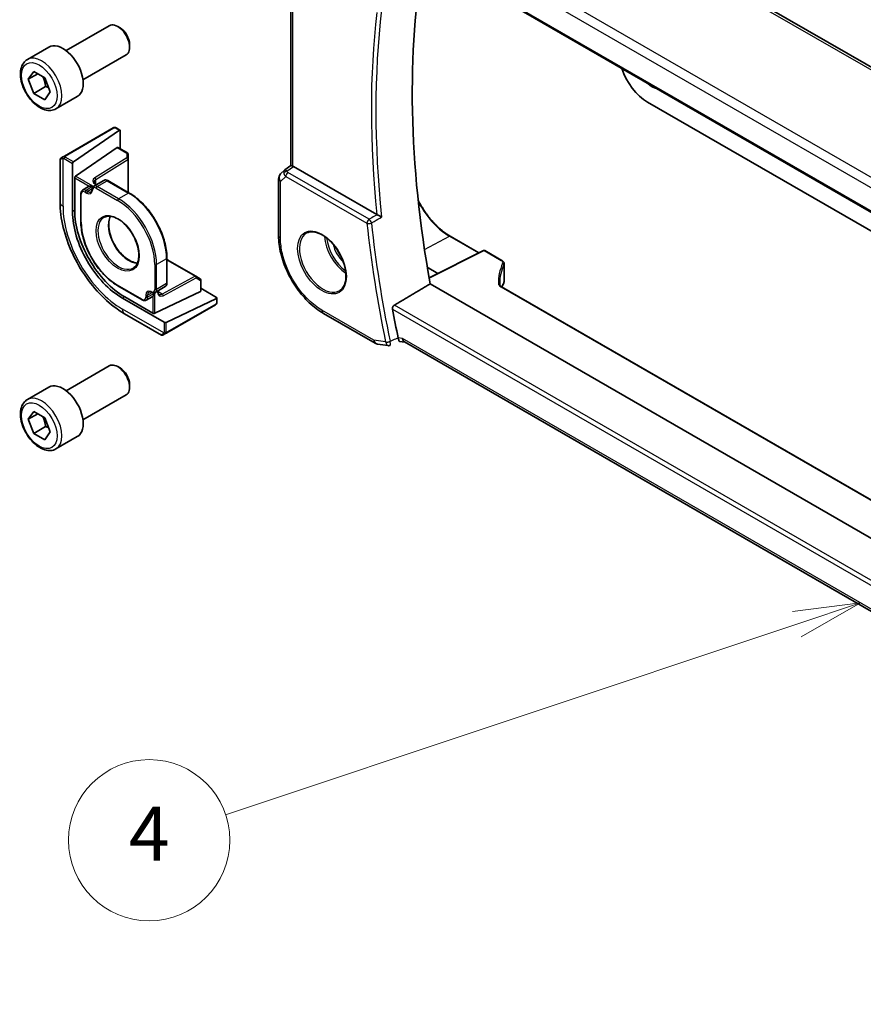
# Model space of a CAD drawing. Units: millimetres. Extents: x 0 to 9484, y 0 to 1405.
# Drawn here: x 807 to 933, y 424 to 570 of the extents above; entities that cross this region are included whole.
import ezdxf

# ---------------------------------------------------------------- set-up
doc = ezdxf.new("R2010")
doc.units = ezdxf.units.MM
for name, color, linetype, lineweight in [('Symbol (TK)', 100, 'Continuous', 18), ('Visible (ISO)', 7, 'Continuous', 35), ('Visible Narrow (ISO)', 7, 'Continuous', 25)]:
    doc.layers.add(name, color=color, linetype=linetype, lineweight=lineweight)
doc.styles.add('Note Text (TK2)', font='MS PGothic.ttf')

# ---------------------------------------------------------------- blocks, each defined once
blk = doc.blocks.new('バルーン3')
at = {"layer": 'Symbol (TK)', "color": 100}
for p, q in [((247.583, 128.84), (245.053, 128.523)), ((245.211, 128.049), (247.583, 128.84)), ((245.37, 127.574), (247.583, 128.84)), ((245.211, 128.049), (223.957, 120.957))]:
    blk.add_line(p, q, dxfattribs=at)
at = {"layer": 'Symbol (TK)'}
blk.add_circle((221.117, 120.009), 3, dxfattribs=at)
at = {"layer": 'Symbol (TK)', "color": 7, "insert": (221.117, 119.992), "char_height": 2, "attachment_point": 5, "style": 'Note Text (TK2)'}
blk.add_mtext('4', dxfattribs=at)

msp = doc.modelspace()

# ---------------------------------------------------------------- linework, layer by layer
at = {"layer": 'Visible (ISO)'}
for p, q in [((1048.686, 496.8369), (878.7229, 594.9652)), ((862.7444, 582.571), (1035.4542, 482.857)), ((847.5496, 548.4678), (847.5496, 577.4786)), ((814.1199, 565.5663), (820.5397, 569.2727)), ((822.1367, 568.9486), (821.7897, 569.1489)), ((808.3444, 564.2525), (811.5264, 566.0897)), ((823.5574, 566.4878), (823.5574, 566.0871)), ((816.6199, 561.2361), (823.0397, 564.9426)), ((808.4829, 561.3106), (809.2994, 562.4722)), ((809.8971, 562.1271), (808.4829, 561.3106)), ((809.2994, 562.4722), (810.9324, 561.5294)), ((810.9324, 561.5294), (811.7488, 559.425)), ((809.2994, 559.2062), (808.4829, 561.3106)), ((811.0671, 560.2268), (809.2994, 559.2062)), ((810.9324, 558.2634), (809.2994, 559.2062)), ((811.7488, 559.425), (810.9324, 558.2634)), ((812.5944, 556.8913), (815.7764, 558.7284)), ((900.6255, 557.9183), (1036.0265, 479.7445)), ((821.1248, 554.0682), (813.8733, 549.8815)), ((821.5674, 554.0688), (822.1255, 553.7466)), ((822.0342, 553.7317), (815.1947, 549.0256)), ((822.1633, 553.6572), (822.1633, 550.9487)), ((815.5173, 546.8798), (821.7116, 551.1419)), ((821.8029, 551.1568), (823.2301, 550.3328)), ((813.312, 549.5574), (813.6175, 549.7338)), ((823.33, 550.1656), (823.3523, 549.4284)), ((813.212, 549.3842), (813.212, 543.0173)), ((815.0656, 541.5884), (815.0656, 548.7736)), ((823.3524, 549.4224), (823.3524, 544.6051)), ((846.6423, 547.8002), (847.5551, 548.4718)), ((860.3553, 541.16), (847.9334, 548.3318)), ((846.5889, 547.7551), (846.0354, 547.2226)), ((815.3882, 541.8104), (815.3882, 546.6277)), ((817.4542, 545.3485), (816.5637, 544.7971)), ((819.7257, 546.2521), (818.2408, 545.3948)), ((818.6479, 545.6299), (818.5355, 545.6948)), ((823.5095, 544.3744), (820.3257, 546.2125)), ((845.7288, 546.502), (845.7288, 538.0046)), ((816.3103, 544.2652), (816.3103, 540.1011)), ((871.2391, 537.966), (875.5487, 535.4778)), ((876.2108, 535.8085), (868.1257, 531.7706)), ((876.4001, 535.8028), (878.9609, 534.3243)), ((829.1249, 530.9719), (829.1249, 534.6482)), ((829.2461, 534.3968), (833.4181, 531.9881)), ((879.2952, 533.8312), (879.2952, 531.2852)), ((867.8634, 533.3139), (869.4127, 532.4133)), ((833.4232, 531.985), (834.0505, 531.5971)), ((834.1454, 531.427), (834.1454, 529.779)), ((1001.7344, 453.8193), (868.2857, 530.8659)), ((821.8245, 530.5502), (825.4308, 528.4681)), ((834.0868, 529.7074), (827.2986, 526.474)), ((827.3743, 529.5751), (828.8592, 530.4325)), ((827.7814, 529.6803), (827.7814, 529.8102)), ((834.1454, 530.1952), (836.4909, 528.8409)), ((1008.405, 455.6498), (878.8886, 530.4261)), ((828.7128, 525.136), (822.4902, 528.7286)), ((827.0157, 526.4883), (822.8438, 528.897)), ((826.9409, 528.9171), (826.0181, 528.4215)), ((836.4909, 528.6919), (828.9956, 525.1217)), ((829.0761, 523.5494), (836.3276, 527.7361)), ((836.5495, 528.7635), (836.5495, 528.1191)), ((822.8009, 526.4089), (828.3148, 523.2254)), ((852.3958, 526.4569), (860.1072, 522.0048)), ((828.8203, 523.4018), (828.5148, 523.2254)), ((860.4643, 521.8811), (862.0481, 521.6525)), ((863.7422, 522.276), (864.5389, 522.161)), ((1035.2356, 423.6092), (864.4629, 522.2049)), ((814.1199, 514.9435), (820.5397, 518.65)), ((822.1367, 518.3258), (821.7897, 518.5261)), ((808.3444, 513.6298), (811.5264, 515.4669)), ((823.5574, 515.865), (823.5574, 515.4643)), ((816.6199, 510.6134), (823.0397, 514.3198)), ((808.4829, 510.6878), (809.2994, 511.8494)), ((809.2994, 511.8494), (810.9324, 510.9066)), ((809.8971, 511.5043), (808.4829, 510.6878)), ((809.2994, 508.5834), (808.4829, 510.6878)), ((810.9324, 510.9066), (811.7488, 508.8022)), ((811.0671, 509.6041), (809.2994, 508.5834)), ((810.9324, 507.6406), (809.2994, 508.5834)), ((811.7488, 508.8022), (810.9324, 507.6406)), ((812.5944, 506.2685), (815.7764, 508.1057))]:
    msp.add_line(p, q, dxfattribs=at)
for centre, radius, start, end in [((823.1301, 550.1596), 0.2, 1.731699, 60), ((813.412, 549.3842), 0.2, 120, 180), ((823.1524, 549.4224), 0.2, 0, 1.731699), ((846.7288, 546.502), 1, 133.897886, 180), ((876.3001, 535.6296), 0.2, 60, 116.538708), ((833.3181, 531.8149), 0.2, 58.268301, 60), ((833.9454, 531.427), 0.2, 0, 58.268301), ((878.2952, 531.2852), 1, 333.421193, 0), ((878.1297, 530.929), 1, 327.165665, 336.777625), ((828.4148, 523.3986), 0.2, 240, 300), ((860.6072, 522.8708), 1, 240, 261.786789)]:
    msp.add_arc(centre, radius, start, end, dxfattribs=at)
for centre, major_axis, ratio, start_param, end_param in [((969.2296, 499.5303), (-73.2604, 126.8908), 0.57735027, 0.60417946, 1.01257104), ((821.7897, 567.1077), (-1.25, 2.1651), 0.57735027, 3.14159264, 6.28318531), ((822.1367, 567.308), (-1.0046, 1.7401), 0.57735027, 3.92699082, 5.49778714), ((813.6514, 562.409), (-2.125, 3.6806), 0.57735027, 3.14159265, 6.28318531), ((900.6255, 562.8173), (3, -5.1962), 0.57735027, 4.37384348, 5.49778714), ((901.3326, 562.409), (-1.375, 2.3816), 0.57735027, 2.01641361, 2.69597537), ((822.0342, 553.5684), (-0.0878, -0.1801), 0.52498709, 2.31955436, 3.89035069), ((821.7116, 550.9786), (-0.0878, -0.1801), 0.52498709, 3.10495253, 3.89035069), ((815.1947, 548.8623), (0.0878, 0.1801), 0.52498709, 0.74875804, 2.31955436), ((847.9361, 547.5106), (-0.5, 0.871), 0.5751507, 5.50252666, 5.63136277), ((815.5173, 546.7165), (0.0878, 0.1801), 0.52498709, 0.74875804, 2.31955436), ((817.9635, 544.4877), (-0.5006, 0.866), 0.57735005, 6.14067889, 6.30064923), ((822.4902, 537.3018), (-5.25, 9.0933), 0.57735027, 0.78539816, 2.35619449), ((822.8438, 537.5059), (-5.2719, 9.1312), 0.57735027, 0.78539816, 2.35619449), ((899.088, 530.4596), (-20.4509, 0.6703), 0.544376, 0.01784078, 0.03616106), ((900.3536, 529.4304), (-21.6999, -0.9482), 0.4458179, 6.04018879, 6.07163908), ((833.9454, 529.7891), (0.1999, -0.014), 0.52498709, 5.53442727, 6.31982543), ((826.45, 529.7886), (-0.4997, 0.8666), 0.57735005, 3.12412873, 3.28409907), ((836.3495, 528.7736), (0.1999, -0.014), 0.52498709, 5.53442727, 7.1052236), ((827.1571, 526.5557), (-0.1999, 0.014), 0.52498709, 0.82203829, 2.39283462), ((963.9263, 496.4684), (-73.5885, 127.459), 0.57735027, 1.01931677, 1.0517263), ((828.8542, 525.2033), (-0.1999, 0.014), 0.52498709, 0.82203829, 2.39283462), ((864.8722, 523.1233), (0.3306, 0.9544), 0.66857323, 2.22823058, 3.01362874), ((821.7897, 516.4849), (-1.25, 2.1651), 0.57735027, 3.14159265, 6.28318531), ((822.1367, 516.6852), (-1.0046, 1.7401), 0.57735027, 3.92699082, 5.49778714), ((813.6514, 511.7863), (-2.125, 3.6806), 0.57735027, 3.14159265, 6.28318531)]:
    msp.add_ellipse(centre, major_axis=major_axis, ratio=ratio, start_param=start_param, end_param=end_param, dxfattribs=at)
for points, knots in [([(812.5944, 556.8913), (812.3646, 556.7587), (812.1049, 556.6802), (811.5449, 556.6308), (811.2436, 556.6688), (810.6053, 556.8601), (810.2683, 557.0289), (809.6074, 557.4808), (809.2844, 557.7684), (808.693, 558.4247), (808.4243, 558.7929), (807.9639, 559.5737), (807.772, 559.986), (807.4823, 560.8195), (807.3848, 561.2406), (807.2993, 562.0568), (807.3118, 562.4518), (807.4613, 563.1676), (807.5955, 563.4918), (807.9457, 563.9611), (808.1314, 564.1296), (808.3444, 564.2525)], [2.35619449, 2.35619449, 2.35619449, 2.35619449, 2.61880307, 2.61880307, 2.90563775, 2.90563775, 3.23346794, 3.23346794, 3.57366566, 3.57366566, 3.91120647, 3.91120647, 4.24701158, 4.24701158, 4.58425727, 4.58425727, 4.9244062, 4.9244062, 5.25437845, 5.25437845, 5.49778714, 5.49778714, 5.49778714, 5.49778714]), ([(821.1777, 554.0987), (821.1794, 554.0997), (821.1736, 554.0963), (821.1566, 554.0865), (821.1479, 554.0814), (821.1363, 554.0748), (821.1248, 554.0682)], [0.570426014, 0.570426014, 0.570426014, 0.570426014, 0.854634129, 0.854634129, 0.854634129, 1, 1, 1, 1]), ([(821.1839, 554.1022), (821.1863, 554.1036), (821.1887, 554.105), (821.2049, 554.1138), (821.219, 554.1201), (821.2487, 554.1316), (821.2645, 554.1368), (821.2894, 554.1425), (821.2988, 554.1441), (821.3309, 554.1475), (821.3539, 554.1465), (821.4219, 554.1361), (821.4631, 554.1198), (821.5157, 554.0958), (821.5287, 554.0895), (821.5481, 554.0795), (821.5547, 554.076), (821.5633, 554.0712), (821.5654, 554.07), (821.5674, 554.0688)], [0, 0, 0, 0, 0.0008437238, 0.0008437238, 0.0055973815, 0.0055973815, 0.0104791979, 0.0104791979, 0.0133245787, 0.0133245787, 0.0201480476, 0.0201480476, 0.0348831684, 0.0348831684, 0.0397649049, 0.0397649049, 0.0421652973, 0.0421652973, 0.0429656386, 0.0429656386, 0.0429656386, 0.0429656386]), ([(813.8733, 549.8815), (813.8185, 549.8498), (813.744, 549.8068), (813.6818, 549.7709), (813.6542, 549.755), (813.6332, 549.7428), (813.6175, 549.7338)], [0, 0, 0, 0, 0.6929293, 0.6929293, 0.6929293, 1, 1, 1, 1]), ([(847.8425, 548.3775), (847.8238, 548.3855), (847.8058, 548.3931), (847.7162, 548.4307), (847.6607, 548.4524), (847.5884, 548.4752), (847.5654, 548.4781), (847.5554, 548.4716)], [1.137930669, 1.137930669, 1.137930669, 1.137930669, 1.1455521319, 1.1455521319, 1.1780262935, 1.1780262935, 1.2097969426, 1.2097969426, 1.2097969426, 1.2097969426]), ([(846.5889, 547.7551), (846.5922, 547.7583), (846.5956, 547.7615), (846.6025, 547.7678), (846.606, 547.7709), (846.6131, 547.777), (846.6166, 547.78), (846.6239, 547.786), (846.6275, 547.7889), (846.6349, 547.7946), (846.6386, 547.7974), (846.6423, 547.8002)], [1.4606672296, 1.4606672296, 1.4606672296, 1.4606672296, 1.4671873158, 1.4671873158, 1.4737074021, 1.4737074021, 1.4802274883, 1.4802274883, 1.4867475746, 1.4867475746, 1.4932676609, 1.4932676609, 1.4932676609, 1.4932676609]), ([(818.1, 545.3887), (817.9988, 545.4106), (817.8893, 545.4212), (817.6902, 545.4178), (817.6001, 545.4036), (817.539, 545.386)], [0, 0, 0, 0, 0.0324143731, 0.0324143731, 0.0648287461, 0.0648287461, 0.0648287461, 0.0648287461]), ([(817.976, 544.8965), (817.9778, 544.9366), (817.9822, 544.9761), (817.9971, 545.0533), (818.0075, 545.091), (818.035, 545.1638), (818.0521, 545.1988), (818.0938, 545.2648), (818.1184, 545.2956), (818.1747, 545.3508), (818.2065, 545.375), (818.2408, 545.3948)], [0.050020857, 0.050020857, 0.050020857, 0.050020857, 0.197096318, 0.197096318, 0.344171779, 0.344171779, 0.491247241, 0.491247241, 0.638322702, 0.638322702, 0.785398163, 0.785398163, 0.785398163, 0.785398163]), ([(818.284, 546.0115), (818.284, 545.9933), (818.2864, 545.9752), (818.2969, 545.9369), (818.3051, 545.9167), (818.329, 545.8742), (818.3447, 545.852), (818.3848, 545.8066), (818.4091, 545.7835), (818.4661, 545.7382), (818.4989, 545.7159), (818.5355, 545.6948)], [0.785398163, 0.785398163, 0.785398163, 0.785398163, 0.942477796, 0.942477796, 1.099557429, 1.099557429, 1.256637061, 1.256637061, 1.413716694, 1.413716694, 1.570796327, 1.570796327, 1.570796327, 1.570796327]), ([(820.3257, 546.2125), (820.2882, 546.2342), (820.2498, 546.2529), (820.1714, 546.2839), (820.1313, 546.2961), (820.0498, 546.3125), (820.0083, 546.3168), (819.9251, 546.3159), (819.8833, 546.3107), (819.8019, 546.2894), (819.7624, 546.2733), (819.7257, 546.2521)], [4.71238898, 4.71238898, 4.71238898, 4.71238898, 4.869468613, 4.869468613, 5.026548246, 5.026548246, 5.183627878, 5.183627878, 5.340707511, 5.340707511, 5.497787144, 5.497787144, 5.497787144, 5.497787144]), ([(816.3103, 544.2652), (816.3103, 544.3075), (816.3131, 544.3492), (816.325, 544.4308), (816.334, 544.4707), (816.3593, 544.548), (816.3754, 544.5854), (816.4158, 544.6559), (816.44, 544.6892), (816.4963, 544.7489), (816.5285, 544.7754), (816.5637, 544.7971)], [0, 0, 0, 0, 0.153464977, 0.153464977, 0.306929953, 0.306929953, 0.46039493, 0.46039493, 0.613859906, 0.613859906, 0.767324883, 0.767324883, 0.767324883, 0.767324883]), ([(817.8283, 544.5599), (817.8431, 544.5684), (817.8567, 544.5787), (817.883, 544.6045), (817.8957, 544.6199), (817.9194, 544.6574), (817.9304, 544.6794), (817.9497, 544.7304), (817.9579, 544.7593), (817.9702, 544.8235), (817.9743, 544.8587), (817.976, 544.8965)], [2.35619449, 2.35619449, 2.35619449, 2.35619449, 2.503269952, 2.503269952, 2.650345413, 2.650345413, 2.797420874, 2.797420874, 2.944496335, 2.944496335, 3.091571797, 3.091571797, 3.091571797, 3.091571797]), ([(823.3524, 544.6051), (823.3524, 544.5888), (823.3524, 544.5725), (823.3526, 544.5398), (823.3528, 544.5234), (823.3532, 544.4928), (823.3534, 544.4786), (823.3536, 544.4643)], [0, 0, 0, 0, 0.0072386229, 0.0072386229, 0.0144772457, 0.0144772457, 0.0207394032, 0.0207394032, 0.0207394032, 0.0207394032]), ([(829.1249, 534.6482), (829.1249, 535.3332), (829.0311, 536.0681), (828.6676, 537.5701), (828.3978, 538.3368), (827.7085, 539.8303), (827.2891, 540.5567), (826.3404, 541.9003), (825.8112, 542.5174), (824.6923, 543.5832), (824.1027, 544.0318), (823.5095, 544.3744)], [3.14159265, 3.14159265, 3.14159265, 3.14159265, 3.45575192, 3.45575192, 3.76991118, 3.76991118, 4.08407045, 4.08407045, 4.39822972, 4.39822972, 4.71238898, 4.71238898, 4.71238898, 4.71238898]), ([(813.212, 543.0173), (813.212, 541.8124), (813.376, 540.5445), (813.9975, 537.9769), (814.4555, 536.6775), (815.6209, 534.1525), (816.3282, 532.9274), (817.9322, 530.6556), (818.8285, 529.6093), (820.7414, 527.7873), (821.7575, 527.0113), (822.8009, 526.4089)], [0, 0, 0, 0, 0.31415927, 0.31415927, 0.62831853, 0.62831853, 0.9424778, 0.9424778, 1.25663706, 1.25663706, 1.57079633, 1.57079633, 1.57079633, 1.57079633]), ([(871.2391, 537.966), (871.0801, 538.0578), (870.921, 538.1569), (870.6032, 538.3692), (870.4446, 538.4824), (870.1291, 538.7223), (869.9722, 538.8489), (869.6611, 539.1148), (869.5068, 539.2541), (869.2021, 539.5443), (869.0516, 539.6954), (868.7552, 540.0082), (868.6094, 540.17), (868.3233, 540.5035), (868.1831, 540.6751), (867.9092, 541.027), (867.7755, 541.2074), (867.5155, 541.5756), (867.3892, 541.7635), (867.1448, 542.1457), (867.0267, 542.34), (866.7993, 542.7337), (866.6901, 542.9332), (866.5574, 543.1894), (866.5293, 543.2443), (866.5016, 543.2994)], [-0.78539812, -0.78539812, -0.78539812, -0.78539812, -0.706858308, -0.706858308, -0.628318496, -0.628318496, -0.549778684, -0.549778684, -0.471238872, -0.471238872, -0.39269906, -0.39269906, -0.314159248, -0.314159248, -0.235619436, -0.235619436, -0.157079624, -0.157079624, -0.078539812, -0.078539812, 0, 0, 0.078539812, 0.078539812, 0.099907558, 0.099907558, 0.099907558, 0.099907558]), ([(819.8023, 540.7635), (820.0399, 540.8875), (820.3199, 540.9414), (820.9228, 540.894), (821.2389, 540.8046), (821.8802, 540.4976), (822.2044, 540.2844), (822.8342, 539.7527), (823.1397, 539.4342), (823.7001, 538.7227), (823.9547, 538.3296), (824.3855, 537.5096), (824.5616, 537.0829), (824.8171, 536.2417), (824.8966, 535.8272), (824.9533, 535.0551), (824.9308, 534.6975), (824.7918, 534.0731), (824.6751, 533.8077), (824.4133, 533.4525), (824.2868, 533.3337), (824.1442, 533.2431)], [0.81009339, 0.81009339, 0.81009339, 0.81009339, 1.16302802, 1.16302802, 1.48555144, 1.48555144, 1.79795522, 1.79795522, 2.11088023, 2.11088023, 2.42505462, 2.42505462, 2.73953661, 2.73953661, 3.05324568, 3.05324568, 3.36559416, 3.36559416, 3.67986905, 3.67986905, 3.90229559, 3.90229559, 3.90229559, 3.90229559]), ([(820.7085, 540.9095), (820.5927, 540.6809), (820.5121, 540.4044), (820.4339, 539.7595), (820.4417, 539.3869), (820.5568, 538.6002), (820.664, 538.1863), (820.9688, 537.3585), (821.1667, 536.9448), (821.6334, 536.1614), (821.9021, 535.7919), (822.4816, 535.1364), (822.7921, 534.8503), (823.4201, 534.3902), (823.7375, 534.216), (824.2799, 534.0161), (824.5101, 533.9666), (824.7237, 533.9549)], [5.85814015, 5.85814015, 5.85814015, 5.85814015, 6.15307006, 6.15307006, 6.4656903, 6.4656903, 6.77828722, 6.77828722, 7.09223088, 7.09223088, 7.40664498, 7.40664498, 7.72042435, 7.72042435, 8.03280873, 8.03280873, 8.27902679, 8.27902679, 8.27902679, 8.27902679]), ([(861.0688, 540.7989), (861.0679, 540.7993), (861.067, 540.7997), (861.0191, 540.8233), (860.9661, 540.8495), (860.8543, 540.9052), (860.7953, 540.9347), (860.675, 540.9954), (860.6133, 541.0267), (860.5051, 541.082), (860.4587, 541.1058), (860.4008, 541.1358), (860.3862, 541.1434), (860.3724, 541.1506)], [-0.0861371174, -0.0861371174, -0.0861371174, -0.0861371174, -0.0857104851, -0.0857104851, -0.0633854565, -0.0633854565, -0.0421231345, -0.0421231345, -0.0216198429, -0.0216198429, -0.0056281752, -0.0056281752, 0, 0, 0, 0]), ([(816.3103, 540.1011), (816.3103, 539.4283), (816.4024, 538.7065), (816.7594, 537.2317), (817.0243, 536.4788), (817.7012, 535.0123), (818.113, 534.2991), (819.0445, 532.9797), (819.5641, 532.3738), (820.6629, 531.3272), (821.2419, 530.8866), (821.8245, 530.5502)], [6.28318531, 6.28318531, 6.28318531, 6.28318531, 6.59734457, 6.59734457, 6.91150384, 6.91150384, 7.2256631, 7.2256631, 7.53982237, 7.53982237, 7.85398163, 7.85398163, 7.85398163, 7.85398163]), ([(852.3958, 526.4569), (852.0337, 526.666), (851.6761, 526.9053), (850.9757, 527.4378), (850.6329, 527.731), (849.9679, 528.3644), (849.6458, 528.7046), (849.0283, 529.4244), (848.733, 529.8039), (848.1751, 530.5941), (847.9125, 531.0047), (847.4256, 531.848), (847.2013, 532.2807), (846.796, 533.159), (846.6149, 533.6046), (846.3003, 534.4992), (846.1667, 534.9482), (845.9507, 535.8408), (845.8682, 536.2843), (845.7572, 537.1571), (845.7288, 537.5864), (845.7288, 538.0046)], [-0.78539784, -0.78539784, -0.78539784, -0.78539784, -0.62831827, -0.62831827, -0.4712387, -0.4712387, -0.31415914, -0.31415914, -0.15707957, -0.15707957, 0, 0, 0.15707957, 0.15707957, 0.31415914, 0.31415914, 0.47123871, 0.47123871, 0.62831827, 0.62831827, 0.78539784, 0.78539784, 0.78539784, 0.78539784]), ([(849.9192, 538.4226), (850.1892, 538.5634), (850.5063, 538.6253), (851.1896, 538.5757), (851.5494, 538.4757), (852.2797, 538.1298), (852.649, 537.8884), (853.3663, 537.2858), (853.7141, 536.9245), (854.352, 536.1171), (854.6418, 535.6709), (855.1323, 534.7397), (855.3329, 534.255), (855.6241, 533.2986), (855.715, 532.827), (855.7799, 531.9475), (855.7543, 531.5395), (855.5952, 530.8264), (855.4613, 530.5224), (855.1608, 530.1164), (855.0161, 529.9807), (854.853, 529.877)], [3.95168604, 3.95168604, 3.95168604, 3.95168604, 4.3002501, 4.3002501, 4.62285852, 4.62285852, 4.93620875, 4.93620875, 5.24995155, 5.24995155, 5.56479988, 5.56479988, 5.8799265, 5.8799265, 6.19437546, 6.19437546, 6.50763202, 6.50763202, 6.82265724, 6.82265724, 7.04388825, 7.04388825, 7.04388825, 7.04388825]), ([(829.1249, 534.4682), (829.1371, 534.4609), (829.1493, 534.4536), (829.1756, 534.438), (829.1897, 534.4296), (829.2179, 534.4131), (829.232, 534.4049), (829.2461, 534.3968)], [1.5500569236, 1.5500569236, 1.5500569236, 1.5500569236, 1.5563190811, 1.5563190811, 1.5635577039, 1.5635577039, 1.5707963268, 1.5707963268, 1.5707963268, 1.5707963268]), ([(878.9609, 534.3243), (878.9981, 534.3028), (879.0333, 534.2793), (879.0989, 534.2276), (879.1293, 534.1995), (879.1842, 534.1384), (879.2087, 534.1053), (879.2498, 534.034), (879.2664, 533.9957), (879.2891, 533.9154), (879.2952, 533.8733), (879.2952, 533.8312)], [0, 0, 0, 0, 0.157079633, 0.157079633, 0.314159265, 0.314159265, 0.471238898, 0.471238898, 0.628318531, 0.628318531, 0.785398163, 0.785398163, 0.785398163, 0.785398163]), ([(828.8592, 530.4325), (828.8959, 530.4536), (828.9296, 530.4798), (828.9887, 530.5397), (829.0141, 530.5732), (829.0565, 530.6449), (829.0736, 530.6829), (829.1, 530.7617), (829.1095, 530.8025), (829.122, 530.886), (829.1249, 530.9286), (829.1249, 530.9719)], [2.35619449, 2.35619449, 2.35619449, 2.35619449, 2.513274123, 2.513274123, 2.670353756, 2.670353756, 2.827433388, 2.827433388, 2.984513021, 2.984513021, 3.141592654, 3.141592654, 3.141592654, 3.141592654]), ([(878.6373, 530.727), (878.6378, 530.7111), (878.6405, 530.6948), (878.6514, 530.6595), (878.6597, 530.6406), (878.6838, 530.6003), (878.6997, 530.5789), (878.7397, 530.5351), (878.7638, 530.5128), (878.8203, 530.4686), (878.8527, 530.4469), (878.8886, 530.4261)], [-0.766662654, -0.766662654, -0.766662654, -0.766662654, -0.613330123, -0.613330123, -0.459997592, -0.459997592, -0.306665062, -0.306665062, -0.153332531, -0.153332531, 0, 0, 0, 0]), ([(826.8104, 529.595), (826.7767, 529.6124), (826.7442, 529.6265), (826.6824, 529.6479), (826.6533, 529.6553), (826.5995, 529.664), (826.575, 529.6655), (826.5306, 529.6637), (826.5109, 529.6605), (826.4755, 529.6506), (826.4597, 529.6439), (826.445, 529.6354)], [4.762409837, 4.762409837, 4.762409837, 4.762409837, 4.909485299, 4.909485299, 5.05656076, 5.05656076, 5.203636221, 5.203636221, 5.350711682, 5.350711682, 5.497787144, 5.497787144, 5.497787144, 5.497787144]), ([(827.3743, 529.5751), (827.34, 529.5553), (827.3031, 529.54), (827.2272, 529.5188), (827.1882, 529.5129), (827.1102, 529.5097), (827.0713, 529.5124), (826.9945, 529.525), (826.9567, 529.5348), (826.8824, 529.5606), (826.846, 529.5765), (826.8104, 529.595)], [3.926990817, 3.926990817, 3.926990817, 3.926990817, 4.074066278, 4.074066278, 4.22114174, 4.22114174, 4.368217201, 4.368217201, 4.515292662, 4.515292662, 4.662368124, 4.662368124, 4.662368124, 4.662368124]), ([(827.0157, 528.9718), (827.0615, 529.0159), (827.1189, 529.0868), (827.2214, 529.2576), (827.267, 529.3577), (827.2986, 529.4563)], [0.1403559899, 0.1403559899, 0.1403559899, 0.1403559899, 0.172770363, 0.172770363, 0.205184736, 0.205184736, 0.205184736, 0.205184736]), ([(827.7814, 529.6803), (827.7814, 529.6381), (827.7843, 529.5986), (827.795, 529.5265), (827.8029, 529.4939), (827.8221, 529.4366), (827.8336, 529.4118), (827.8584, 529.3699), (827.8717, 529.3527), (827.8997, 529.3244), (827.9142, 529.3133), (827.9299, 529.3042)], [4.71238898, 4.71238898, 4.71238898, 4.71238898, 4.869468613, 4.869468613, 5.026548246, 5.026548246, 5.183627878, 5.183627878, 5.340707511, 5.340707511, 5.497787144, 5.497787144, 5.497787144, 5.497787144]), ([(826.0181, 528.4215), (825.9817, 528.402), (825.9427, 528.3874), (825.8628, 528.3684), (825.8219, 528.3641), (825.7406, 528.3644), (825.7001, 528.3691), (825.6206, 528.3859), (825.5815, 528.398), (825.5049, 528.4286), (825.4674, 528.447), (825.4308, 528.4681)], [-0.767324883, -0.767324883, -0.767324883, -0.767324883, -0.613859906, -0.613859906, -0.46039493, -0.46039493, -0.306929953, -0.306929953, -0.153464977, -0.153464977, 0, 0, 0, 0]), ([(836.5495, 528.1191), (836.5495, 528.1057), (836.549, 528.0916), (836.547, 528.0596), (836.5453, 528.0412), (836.5395, 527.9955), (836.5348, 527.9675), (836.5196, 527.9176), (836.5105, 527.8954), (836.4922, 527.8648), (836.4854, 527.8551), (836.4733, 527.8402), (836.4682, 527.8346), (836.4489, 527.8149), (836.4327, 527.8014), (836.4071, 527.7828), (836.3972, 527.7763), (836.3871, 527.7705)], [0, 0, 0, 0, 0.0045000176, 0.0045000176, 0.0107711421, 0.0107711421, 0.0202056619, 0.0202056619, 0.0275016834, 0.0275016834, 0.0309975407, 0.0309975407, 0.0332736491, 0.0332736491, 0.0393832039, 0.0393832039, 0.0429490371, 0.0429490371, 0.0429490371, 0.0429490371]), ([(862.6907, 527.0626), (862.6808, 527.1167), (862.6787, 527.1784), (862.6947, 527.3063), (862.7139, 527.3726), (862.766, 527.488), (862.8022, 527.5448), (862.8799, 527.6308), (862.9195, 527.6631), (862.9592, 527.687)], [0.2311110759, 0.2311110759, 0.2311110759, 0.2311110759, 0.2492356474, 0.2492356474, 0.2683991302, 0.2683991302, 0.2872913343, 0.2872913343, 0.3028453693, 0.3028453693, 0.3028453693, 0.3028453693]), ([(828.8203, 523.4018), (828.8639, 523.4269), (828.9738, 523.4904), (829.0413, 523.5294), (829.0528, 523.536), (829.0646, 523.5428), (829.0761, 523.5494)], [0, 0, 0, 0, 0.85463413, 0.85463413, 0.85463413, 1, 1, 1, 1]), ([(863.7422, 522.276), (863.7243, 522.2786), (863.7041, 522.296), (863.6594, 522.3668), (863.6347, 522.4212), (863.5881, 522.5577), (863.567, 522.6311), (863.54, 522.7426), (863.5339, 522.7691), (863.5279, 522.7966)], [-0.116978385, -0.116978385, -0.116978385, -0.116978385, -0.079065783, -0.079065783, -0.040242968, -0.040242968, -0.009234854, -0.009234854, 0, 0, 0, 0]), ([(862.3179, 521.6859), (862.3018, 521.6793), (862.2849, 521.6733), (862.2499, 521.663), (862.2319, 521.6587), (862.1951, 521.6521), (862.1764, 521.6497), (862.1391, 521.6471), (862.1204, 521.6469), (862.0837, 521.6483), (862.0656, 521.65), (862.0481, 521.6525)], [-0.06445986849, -0.06445986849, -0.06445986849, -0.06445986849, -0.06322835435, -0.06322835435, -0.06199684021, -0.06199684021, -0.06076532606, -0.06076532606, -0.05953381192, -0.05953381192, -0.05830229778, -0.05830229778, -0.05830229778, -0.05830229778]), ([(812.5944, 506.2685), (812.3646, 506.1359), (812.1049, 506.0574), (811.5449, 506.008), (811.2436, 506.046), (810.6053, 506.2373), (810.2683, 506.4061), (809.6074, 506.858), (809.2844, 507.1456), (808.693, 507.802), (808.4243, 508.1701), (807.9639, 508.951), (807.772, 509.3632), (807.4823, 510.1967), (807.3848, 510.6178), (807.2993, 511.434), (807.3118, 511.829), (807.4613, 512.5448), (807.5955, 512.869), (807.9457, 513.3383), (808.1314, 513.5068), (808.3444, 513.6298)], [2.35619449, 2.35619449, 2.35619449, 2.35619449, 2.61880307, 2.61880307, 2.90563775, 2.90563775, 3.23346794, 3.23346794, 3.57366566, 3.57366566, 3.91120647, 3.91120647, 4.24701158, 4.24701158, 4.58425727, 4.58425727, 4.9244062, 4.9244062, 5.25437845, 5.25437845, 5.49778714, 5.49778714, 5.49778714, 5.49778714])]:
    msp.add_open_spline(points, degree=3, knots=knots, dxfattribs=at)
for points, weights in [([(810.6289, 561.7046), (810.944, 561.075), (811.0671, 560.2268)], [1.06693608051, 1.10573231101, 1]), ([(811.0671, 560.2268), (811.3012, 560.1522), (811.4971, 560.074)], [1, 1.0307196426, 1.04923898582]), ([(810.6289, 511.0818), (810.944, 510.4522), (811.0671, 509.6041)], [1.06693608051, 1.10573231101, 1]), ([(811.0671, 509.6041), (811.3012, 509.5295), (811.4971, 509.4512)], [1, 1.0307196426, 1.04923898582])]:
    msp.add_rational_spline(points, weights, degree=2, dxfattribs=at)
for points, degree in [([(823.3733, 544.453), (823.3652, 544.5387), (823.3582, 544.6238), (823.3524, 544.7084)], 3), ([(860.3553, 541.16), (860.3608, 541.1568), (860.3665, 541.1537), (860.3724, 541.1506)], 3), ([(829.3356, 534.3451), (829.2653, 534.3924), (829.1951, 534.4411), (829.1249, 534.491)], 3), ([(868.2857, 530.8659), (865.6267, 529.2793), (862.9592, 527.687)], 2), ([(878.9699, 530.3867), (878.9687, 530.3849), (878.9676, 530.3831), (878.9664, 530.3812)], 3), ([(836.3276, 527.7361), (836.3616, 527.7558), (836.3815, 527.7672), (836.3832, 527.7682)], 3), ([(863.5256, 522.8073), (863.5263, 522.8037), (863.5271, 522.8001), (863.5279, 522.7966)], 3)]:
    msp.add_open_spline(points, degree=degree, dxfattribs=at)
at = {"layer": 'Visible Narrow (ISO)'}
for p, q in [((878.1613, 594.8769), (1048.1244, 496.7487)), ((1035.8915, 487.8286), (864.9383, 586.5285)), ((864.1651, 585.4162), (1035.3738, 486.5688)), ((1035.4174, 483.0473), (862.6907, 582.7711)), ((847.8425, 548.3775), (847.8425, 577.3095)), ((813.9733, 549.8715), (821.2248, 554.0582)), ((821.4674, 554.0589), (822.0342, 553.7317)), ((821.7116, 551.1419), (823.1301, 550.3229)), ((815.1947, 549.0256), (813.9721, 549.7315)), ((823.1301, 550.3229), (823.1524, 549.5857)), ((813.6514, 542.4049), (813.6514, 549.5114)), ((813.8307, 549.4865), (815.0656, 548.7736)), ((823.1524, 549.5857), (818.4064, 546.6473)), ((818.5526, 546.4052), (823.2986, 549.3436)), ((823.2986, 549.3436), (823.2986, 544.5263)), ((846.9413, 547.6018), (847.9334, 548.3318)), ((818.1, 545.3887), (815.5173, 546.8798)), ((846.0217, 546.0937), (846.7958, 546.8386)), ((846.7958, 546.8386), (858.8739, 539.8654)), ((859.1966, 540.4584), (847.1186, 547.4317)), ((815.3882, 546.6277), (817.539, 545.386)), ((818.1, 545.3887), (817.0763, 544.7549)), ((818.4355, 545.6849), (818.5893, 545.596)), ((818.5526, 545.6849), (818.5526, 546.4052)), ((818.7408, 545.3453), (820.2257, 546.2026)), ((821.9245, 543.5072), (818.7408, 545.3453)), ((820.2257, 546.2026), (823.4095, 544.3645)), ((846.0217, 537.5964), (846.0217, 546.0937)), ((816.3689, 540.0194), (816.3689, 544.1836)), ((816.9349, 544.51), (817.1869, 544.3645)), ((817.3283, 544.6094), (817.0763, 544.7549)), ((817.9851, 544.9886), (817.3283, 544.6094)), ((818.5994, 545.1003), (821.7831, 543.2622)), ((823.4095, 544.3645), (821.9245, 543.5072)), ((823.2734, 544.5107), (823.2986, 544.5263)), ((815.3882, 541.8104), (815.0656, 541.5884)), ((867.4435, 535.9724), (871.144, 537.9588)), ((871.144, 537.9588), (875.4911, 535.4491)), ((868.1353, 531.7154), (876.3051, 535.7956)), ((876.3051, 535.7956), (878.8658, 534.3172)), ((827.2986, 533.7092), (827.2986, 530.0329)), ((829.0663, 534.5665), (827.5814, 533.7092)), ((827.5814, 530.0329), (827.5814, 533.7092)), ((829.0663, 534.5665), (829.0663, 530.8902)), ((829.1249, 534.3756), (829.1511, 534.3896)), ((829.1511, 534.3896), (833.323, 531.981)), ((879.2637, 533.692), (879.2637, 531.1415)), ((825.3894, 528.5597), (821.7831, 530.6417)), ((829.0663, 530.8902), (827.5814, 530.0329)), ((833.323, 531.981), (828.4052, 529.34)), ((828.5417, 529.0923), (833.4595, 531.7333)), ((833.4595, 531.7333), (834.0868, 531.3454)), ((834.0868, 531.3454), (834.0868, 529.7074)), ((825.955, 529.1776), (825.955, 528.8867)), ((826.2379, 529.1776), (826.8946, 529.5568)), ((827.2986, 529.4563), (826.2379, 528.8867)), ((826.2379, 528.8867), (826.2379, 529.1776)), ((827.2986, 526.474), (827.2986, 529.4563)), ((827.7228, 529.7764), (827.7228, 529.5987)), ((828.4052, 529.34), (827.7814, 529.7002)), ((878.7936, 530.4189), (1008.3513, 455.6188)), ((822.8438, 528.897), (822.4902, 528.7286)), ((827.0157, 528.9718), (827.0157, 526.4883)), ((836.3691, 527.8277), (829.1175, 523.641)), ((836.4909, 528.6919), (836.4909, 528.0374)), ((1000.4233, 448.322), (862.9592, 527.687)), ((828.6446, 523.5423), (822.4902, 527.0956)), ((859.9001, 522.4626), (852.1887, 526.9147)), ((862.6907, 527.0626), (1001.378, 446.9914)), ((828.7128, 525.136), (828.7128, 523.71)), ((828.9956, 523.71), (828.9956, 525.1217)), ((861.6577, 522.2089), (859.9001, 522.4626)), ((864.1651, 522.715), (863.5256, 522.8073)), ((1035.3111, 423.9038), (864.1651, 522.715))]:
    msp.add_line(p, q, dxfattribs=at)
for centre, major_axis, ratio, start_param, end_param in [((964.2491, 496.6548), (-73.5685, 127.4244), 0.57735027, 0.65663034, 0.91416599), ((963.9263, 496.4684), (73.8176, -127.8558), 0.57735027, 3.80268841, 4.05263), ((810.4694, 560.5719), (2.125, -3.6806), 0.57735027, 0, 3.14159265), ((821.2248, 553.8949), (-0.1, 0.1732), 0.57735027, 5.49778714, 6.28318531), ((821.4674, 553.8956), (0.1, 0.1732), 0.57735027, 0, 0.78539816), ((813.7175, 549.5606), (-0.1, 0.1732), 0.85000764, 0, 1.51022457), ((813.9721, 549.5682), (-0.1, -0.1732), 0.57735027, 3.92699082, 5.49778714), ((813.9733, 549.7082), (-0.1, 0.1732), 0.57735027, 5.49778714, 6.28318531), ((823.1301, 550.1596), (0.1, 0.1732), 0.57735027, 0, 0.78539816), ((823.1301, 550.1596), (0.1999, 0.006), 0.81637222, 0, 1.54611991), ((814.712, 550.1348), (-1.4993, -0.7538), 0.0615072, 6.25227237, 6.95195659), ((823.1524, 549.4224), (0.1999, 0.006), 0.81637222, 0, 1.54611991), ((823.1524, 549.4224), (0.1053, -0.17), 0.5971478, 0.76732488, 2.33812121), ((823.1524, 549.4224), (0.2, 0), 0.57735027, 5.53269373, 6.28318531), ((846.7288, 546.502), (-0.6934, 0.7206), 0.80829038, 0, 1.37340077), ((847.2599, 547.0131), (0.6623, -0.7502), 0.52745381, 3.16423653, 3.97759916), ((846.9722, 547.2129), (-0.444, -0.23), 0.75447098, 4.40451535, 5.57320308), ((847.5261, 547.2692), (-0.9999, 0.3397), 0.71428325, 0.45964565, 1.0196838), ((847.2599, 547.0131), (-0.6182, 0.7867), 0.15057804, 5.43244961, 6.27841266), ((847.1494, 547.0428), (-0.25, -0.433), 0.57735027, 4.01425728, 5.49778714), ((847.4953, 547.6581), (0.5793, -0.0709), 0.57603702, 3.51680954, 4.07684768), ((819.284, 546.1748), (-1.2, 0), 0.57735027, 5.53269373, 7.06858347), ((818.5994, 544.4471), (-0.4, 0.6928), 0.57735027, 5.49778714, 7.01856261), ((818.7408, 544.5288), (-0.5, 0.866), 0.57735027, 5.49778714, 6.28318531), ((819.284, 546.0115), (-1, 0), 0.57735027, 5.53269373, 6.28318531), ((818.4064, 546.484), (-0.1053, 0.17), 0.5971478, 3.90891754, 5.47971386), ((818.4355, 545.5216), (0.1, 0.1732), 0.57735027, 0, 0.78539816), ((818.7408, 545.182), (-0.1, -0.1732), 0.57735027, 3.92699082, 5.49778714), ((820.2257, 545.3861), (-0.5, 0.866), 0.57735027, 5.49778714, 6.28318531), ((820.2257, 546.0393), (0.1, 0.1732), 0.57735027, 0, 0.78539816), ((846.7288, 546.502), (-1, 0), 0.57735027, 0, 0.78539816), ((816.5103, 544.2652), (-0.2, 0), 0.57735027, 0, 0.78539816), ((816.9349, 543.8568), (-0.4005, 0.6928), 0.57735005, 5.49717779, 7.06797411), ((817.0763, 543.9384), (0.5056, -0.863), 0.58136281, 2.35228727, 3.15575872), ((817.0763, 544.5916), (-0.1, -0.1732), 0.57735027, 3.92699082, 5.49778714), ((817.1869, 545.3443), (0.6, -1.0392), 0.57735027, 5.49778714, 7.01856261), ((817.3283, 544.4461), (-0.1, -0.1732), 0.57735027, 3.92699082, 5.49778714), ((817.3283, 545.4259), (0.5, -0.866), 0.57735027, 5.49778714, 6.28318531), ((818.1758, 544.8876), (-0.1998, 0.0089), 0.60549564, 0, 0.81169142), ((823.1524, 544.6051), (0.2, 0), 0.57735027, 5.53269373, 6.28318531), ((829.1511, 541.1474), (4.1383, -7.1677), 0.57735027, 3.92699082, 3.93146255), ((829.8752, 541.5655), (4.6281, -8.0161), 0.57735027, 4.00959689, 4.04187244), ((823.4095, 544.2012), (0.1, 0.1732), 0.57735027, 0, 0.78539816), ((823.4095, 537.8325), (4, -6.9282), 0.57735027, 0.78539816, 2.35619449), ((814.712, 543.0173), (-1.5, 0), 0.57735027, 0, 0.78539816), ((822.4902, 537.3018), (-6.25, 10.8253), 0.57735027, 0.78539816, 2.35619449), ((821.9245, 543.3439), (-0.1, -0.1732), 0.57735027, 3.92699082, 5.49778714), ((821.7831, 536.8935), (3.9, -6.755), 0.57735027, 0.78539816, 2.35619449), ((821.9245, 536.9752), (-4, 6.9282), 0.57735027, 3.92699082, 5.49778714), ((823.4045, 537.8297), (-2.135, 3.6979), 0.57735027, 0.3369029, 2.80468976), ((816.5103, 540.1011), (-0.2, 0), 0.57735027, 0, 0.78539816), ((821.7831, 536.8935), (-3.8284, 6.631), 0.57735027, 0.78539816, 2.35619449), ((821.9196, 536.9723), (2.1716, -3.7614), 0.57735027, 3.11689743, 6.30788053), ((859.2274, 540.0695), (-0.25, -0.433), 0.57735027, 4.01425728, 5.49778714), ((859.2274, 540.0695), (0.4972, 0.0528), 0.49775831, 3.86999039, 5.35352025), ((962.5121, 495.6519), (73.9051, -128.0073), 0.57735027, 4.05679911, 4.19252716), ((859.2274, 540.0695), (-0.2537, 0.4309), 0.4792554, 4.05560517, 5.48992129), ((962.8348, 495.8383), (-73.656, 127.576), 0.57735027, 0.91520645, 1.0509345), ((846.7288, 538.0046), (-1, 0), 0.57735027, 0, 0.78539816), ((852.3252, 534.1146), (2.4677, -4.2741), 0.57735027, 3.11689743, 6.30788053), ((855.9413, 536.2024), (2.3784, -4.1195), 0.57735027, 3.98589196, 5.438886), ((871.1391, 537.7928), (0.1, 0.1732), 0.57735027, 0, 0.75049158), ((856.0778, 536.2812), (-2.2784, 3.9464), 0.57735027, 0.9026929, 2.23889976), ((856.0778, 536.2812), (1.6664, -2.8863), 0.57735027, 4.22926487, 5.19551309), ((856.2143, 536.36), (-1.5665, 2.7132), 0.57735027, 1.324158, 1.81743466), ((876.3001, 535.6296), (-0.0894, 0.1789), 0.5766475, 5.53326026, 6.28318531), ((876.3001, 535.6296), (0.1, 0.1732), 0.57735027, 0, 0.75049158), ((827.44, 533.7908), (-0.2, 0), 0.57735027, 0.78539816, 2.35619449), ((828.9249, 534.6482), (0.2, 0), 0.57735027, 5.49778714, 6.28318531), ((829.8752, 541.5655), (4.6281, -8.0161), 0.57735027, 5.38290552, 5.41518107), ((829.1511, 541.1474), (4.1383, -7.1677), 0.57735027, 5.49331542, 5.49778714), ((829.1461, 534.2236), (0.1, 0.1732), 0.57735027, 0, 0.75049158), ((898.6388, 530.69), (20.1973, -0.5904), 0.55686057, 2.90623723, 3.17660448), ((898.6338, 530.5239), (-19.9973, 0.5902), 0.55665259, 6.04798105, 6.29961279), ((878.8609, 534.1511), (0.1, 0.1732), 0.57735027, 0, 0.75049158), ((878.3001, 534.0134), (0.7999, -0.0234), 0.55686057, 6.04782989, 7.08485979), ((879.07, 533.7207), (0.1813, -0.0844), 0.80777504, 0.35209558, 1.90513483), ((878.2952, 533.8473), (-0.9999, 0.0235), 0.56100804, 2.9031669, 3.15479865), ((821.9245, 530.7234), (-0.1, -0.1732), 0.57735027, 5.49778714, 6.28318531), ((828.3592, 531.2985), (0.5, -0.866), 0.57735027, 0, 0.78539816), ((828.9249, 530.9719), (0.2, 0), 0.57735027, 5.49778714, 6.28318531), ((833.3181, 531.8149), (0.1, 0.1732), 0.57735027, 0, 0.75049158), ((833.3181, 531.8149), (0.0946, -0.1762), 0.5971478, 0.80347144, 2.37426777), ((833.3181, 531.8149), (0.1052, 0.1701), 0.81637222, 4.7370654, 6.28318531), ((833.9454, 531.427), (0.1052, 0.1701), 0.81637222, 4.7370654, 6.28318531), ((833.9454, 531.427), (0.2, 0), 0.57735027, 5.49778714, 6.28318531), ((878.4374, 530.7202), (0.1999, 0.0067), 0.83009649, 0, 1.51822265), ((879.6421, 530.8746), (1.1998, -0.0351), 0.55686057, 3.17660448, 3.94326714), ((898.6338, 532.8698), (-19.972, -3.7192), 0.28433697, 6.01254089, 6.07135588), ((878.1297, 530.929), (0.8402, -0.5422), 0.92348989, 0, 0.477758), ((878.1297, 530.929), (0.919, -0.3943), 0.83753081, 0, 0.32870753), ((898.6338, 527.5032), (19.9855, -1.4597), 0.52228987, 2.92808955, 2.96197729), ((878.2952, 531.2852), (0.8943, -0.4474), 0.83191195, 0, 0.37509234), ((878.2952, 531.2852), (1, 0), 0.57735027, 6.03155357, 6.28318531), ((826.8036, 528.6877), (-0.6, 1.0392), 0.57735027, 5.547808, 7.06858347), ((826.0965, 529.2593), (-0.2, 0), 0.57735027, 0.78539816, 2.35619449), ((826.945, 528.7694), (-0.5, 0.866), 0.57735027, 0, 0.78539816), ((826.7329, 530.3595), (0.4, -0.6928), 0.57735027, 5.547808, 7.06858347), ((826.9026, 529.7725), (-0.0922, -0.1775), 0.60549564, 5.47149388, 6.28318531), ((827.44, 530.1146), (-0.2, 0), 0.57735027, 0.78539816, 2.35619449), ((826.8743, 530.4412), (0.5, -0.866), 0.57735027, 0, 0.78539816), ((827.5814, 529.6803), (0.2, 0), 0.57735027, 5.49778714, 6.28318531), ((828.5713, 530.0886), (-0.6, -1.0392), 0.57735027, 5.49778714, 7.03367689), ((828.4299, 530.1702), (-0.5, -0.866), 0.57735027, 0, 0.75049158), ((828.4003, 529.1739), (0.0946, -0.1762), 0.5971478, 0.80347144, 2.37426777), ((878.7886, 530.2529), (0.1, 0.1732), 0.57735027, 0, 0.75049158), ((825.3894, 529.2133), (-0.3998, 0.6932), 0.57735005, 2.35680385, 3.92760018), ((825.5308, 528.6413), (-0.1, -0.1732), 0.57735027, 5.49778714, 6.28318531), ((826.0965, 528.9683), (-0.2, 0), 0.57735027, 0.78539816, 2.35619449), ((825.5308, 529.2949), (0.4945, -0.8694), 0.58136281, 6.26901924, 7.07249069), ((836.2276, 527.9093), (0.1, -0.1732), 0.57735027, 0, 0.78539816), ((836.3495, 528.1191), (0.2, 0), 0.57735027, 5.49778714, 6.28318531), ((823.5509, 527.7079), (-0.75, -1.299), 0.57735027, 5.49778714, 6.28318531), ((852.8958, 527.323), (-0.5, -0.866), 0.57735027, 5.49778714, 6.2831853), ((829.7148, 524.1492), (1.4024, 0.9215), 0.0615072, 2.47282137, 3.17250559), ((828.7203, 523.575), (0.1, -0.1732), 0.85000764, 4.77296074, 6.28318531), ((828.8542, 523.7917), (0.2, 0), 0.57735027, 3.92699082, 5.49778714), ((828.9761, 523.7226), (0.1, -0.1732), 0.57735027, 0, 0.78539816), ((860.6072, 522.8708), (-0.5, -0.866), 0.57735027, 5.49778714, 6.28318531), ((860.6072, 522.8708), (-0.1429, -0.9897), 0.74331112, 5.24185932, 6.28318531), ((862.0112, 522.413), (-0.4896, -0.1015), 0.40560302, 0.68366701, 2.16719688), ((862.0125, 522.4073), (-0.4884, -0.1072), 0.41213056, 0.68007571, 2.16241739), ((810.4694, 509.9491), (2.125, -3.6806), 0.57735027, 0, 3.14159265)]:
    msp.add_ellipse(centre, major_axis=major_axis, ratio=ratio, start_param=start_param, end_param=end_param, dxfattribs=at)
for centre, major_axis in [((810.1159, 560.3678), (1.875, -3.2476)), ((821.7831, 536.8935), (2.2716, -3.9345)), ((852.1887, 534.0358), (-2.5676, 4.4472)), ((810.1159, 509.745), (1.875, -3.2476))]:
    msp.add_ellipse(centre, major_axis=major_axis, ratio=0.57735027, dxfattribs=at)
for points, knots in [([(821.2248, 554.0582), (821.2736, 554.0864), (821.3801, 554.0998), (821.4397, 554.0735), (821.45, 554.0689), (821.459, 554.0638), (821.4674, 554.0589)], [0, 0, 0, 0, 0.8529857, 0.8529857, 0.8529857, 1, 1, 1, 1]), ([(813.9721, 549.7315), (813.9233, 549.7597), (813.9019, 549.8211), (813.9482, 549.8556), (813.9561, 549.8615), (813.9649, 549.8667), (813.9733, 549.8715)], [0, 0, 0, 0, 0.85402875, 0.85402875, 0.85402875, 1, 1, 1, 1]), ([(866.5253, 543.0807), (866.6201, 542.8979), (866.7189, 542.7167), (867.4884, 541.3743), (868.3152, 540.3025), (869.8351, 538.8376), (870.4895, 538.3367), (871.144, 537.9588)], [-0.077406051, -0.077406051, -0.077406051, -0.077406051, -0.005398121, -0.005398121, 0.462449753, 0.462449753, 0.78539812, 0.78539812, 0.78539812, 0.78539812]), ([(860.372, 541.1504), (860.1184, 541.0011), (859.8648, 540.8518), (859.6112, 540.7025), (859.473, 540.6211), (859.3348, 540.5397), (859.1966, 540.4584)], [0.805417083, 0.805417083, 0.805417083, 0.805417083, 0.906007571, 0.906007571, 0.906007571, 0.960817801, 0.960817801, 0.960817801, 0.960817801]), ([(859.5459, 539.9027), (859.684, 539.984), (859.8222, 540.0653), (859.9604, 540.1467), (860.3299, 540.3641), (860.6993, 540.5815), (861.0688, 540.7989)], [-0.960817801, -0.960817801, -0.960817801, -0.960817801, -0.906007571, -0.906007571, -0.906007571, -0.759466344, -0.759466344, -0.759466344, -0.759466344]), ([(852.1887, 526.9147), (851.502, 527.3112), (850.8154, 527.8413), (849.2796, 529.3435), (848.4648, 530.407), (847.1105, 532.7696), (846.5887, 534.0761), (846.1149, 536.1184), (846.0217, 536.8842), (846.0217, 537.5964)], [-0.78539781, -0.78539781, -0.78539781, -0.78539781, -0.45132023, -0.45132023, 0.00540202, 0.00540202, 0.48539948, 0.48539948, 0.78539782, 0.78539782, 0.78539782, 0.78539782]), ([(836.4909, 528.0374), (836.4909, 527.9811), (836.4485, 527.8828), (836.3954, 527.8443), (836.3863, 527.8377), (836.3774, 527.8325), (836.3691, 527.8277)], [0, 0, 0, 0, 0.85402875, 0.85402875, 0.85402875, 1, 1, 1, 1]), ([(829.1175, 523.641), (829.0687, 523.6128), (829.0038, 523.6234), (828.9969, 523.6802), (828.9957, 523.69), (828.9956, 523.7003), (828.9956, 523.71)], [0, 0, 0, 0, 0.8529857, 0.8529857, 0.8529857, 1, 1, 1, 1]), ([(861.6577, 522.2089), (861.6582, 522.207), (861.6586, 522.205), (861.6596, 522.2012), (861.6601, 522.1992), (861.6605, 522.1973)], [-0.000645056986, -0.000645056986, -0.000645056986, -0.000645056986, -0.000322528493, -0.000322528493, 0, 0, 0, 0]), ([(861.6605, 522.1973), (861.6773, 522.1308), (861.6975, 522.0681), (861.7553, 521.9231), (861.7958, 521.8513), (861.8924, 521.7254), (861.9493, 521.6828), (862.0194, 521.6581), (862.0339, 521.6545), (862.0483, 521.6524)], [0, 0, 0, 0, 0.011159498, 0.011159498, 0.0290146949, 0.0290146949, 0.0522264508, 0.0522264508, 0.0583022978, 0.0583022978, 0.0583022978, 0.0583022978]), ([(862.3179, 521.6858), (862.3282, 521.69), (862.3371, 521.6999), (862.3585, 521.7464), (862.3668, 521.7991), (862.3668, 521.94), (862.3617, 522.0173), (862.3431, 522.1683), (862.3334, 522.2327), (862.3215, 522.3)], [-0.0644598685, -0.0644598685, -0.0644598685, -0.0644598685, -0.0522264508, -0.0522264508, -0.0290146949, -0.0290146949, -0.011159498, -0.011159498, 0, 0, 0, 0]), ([(862.3215, 522.3), (862.3213, 522.301), (862.3211, 522.3019), (862.3207, 522.3038), (862.3205, 522.3048), (862.3203, 522.3057)], [0, 0, 0, 0, 0.000322528493, 0.000322528493, 0.000645056986, 0.000645056986, 0.000645056986, 0.000645056986]), ([(863.5278, 522.7965), (863.2695, 522.6902), (863.0112, 522.5839), (862.753, 522.4776), (862.6091, 522.4184), (862.4653, 522.3592), (862.3215, 522.3)], [-0.302164423, -0.302164423, -0.302164423, -0.302164423, -0.20232464, -0.20232464, -0.20232464, -0.146733232, -0.146733232, -0.146733232, -0.146733232])]:
    msp.add_open_spline(points, degree=3, knots=knots, dxfattribs=at)
for points in [[(813.5645, 549.4862), (813.5724, 549.4894), (813.6418, 549.5097), (813.6514, 549.5114)], [(813.6514, 549.5114), (813.6732, 549.5153), (813.8046, 549.5016), (813.8307, 549.4865)], [(860.3724, 541.1506), (860.3722, 541.1506), (860.3721, 541.1505), (860.372, 541.1504)], [(828.6446, 523.5423), (828.6384, 523.5349), (828.5861, 523.4849), (828.5794, 523.4796)], [(828.7128, 523.71), (828.7128, 523.6799), (828.6589, 523.5593), (828.6446, 523.5423)], [(863.5279, 522.7966), (863.5278, 522.7965), (863.5278, 522.7965), (863.5278, 522.7965)]]:
    msp.add_open_spline(points, degree=3, dxfattribs=at)

# ---------------------------------------------------------------- block references
at = {"layer": 'Symbol (TK)', "xscale": 4, "yscale": 4, "zscale": 4}
msp.add_blockref('バルーン3', (-58, -32), dxfattribs=at)

doc.saveas('drawing.dxf')
